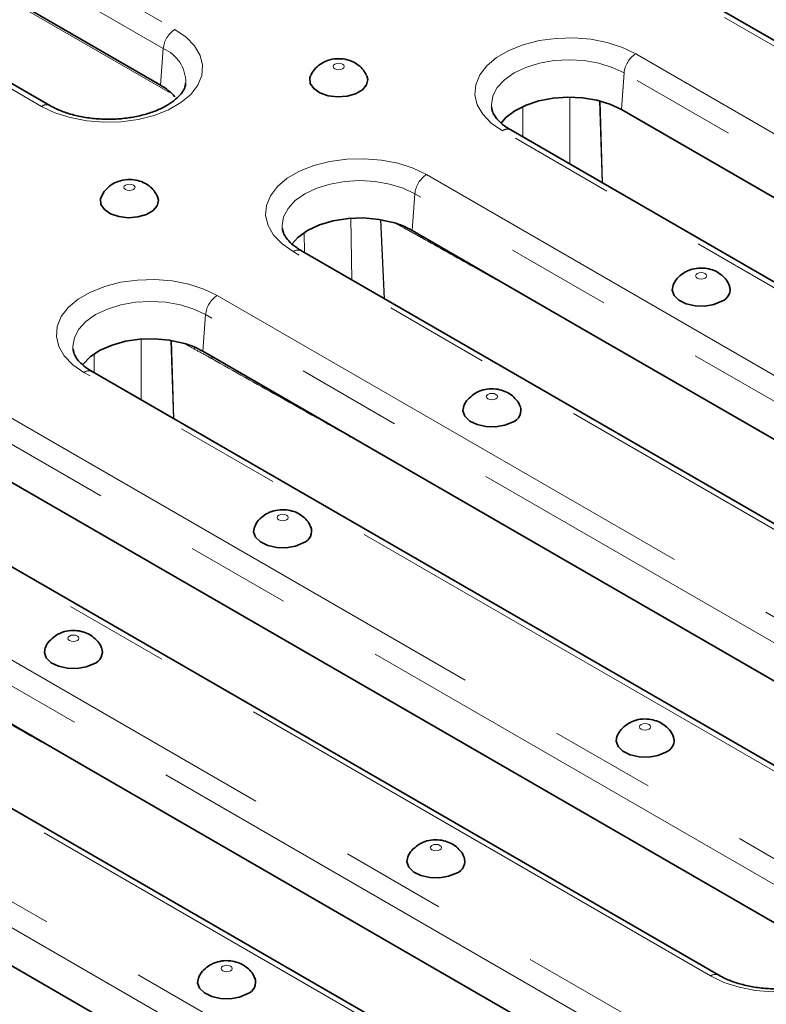
# Model space of a CAD drawing. Units: millimetres. Extents: x 8 to 902, y 1 to 631.
# Drawn here: x 879 to 888, y 601 to 612 of the extents above; entities that cross this region are included whole.
import ezdxf

# ---------------------------------------------------------------- set-up
doc = ezdxf.new("R2010")
doc.units = ezdxf.units.MM
doc.linetypes.add('PHANTOM', pattern=[12.7, 6.35, -1.27, 1.27, -1.27, 1.27, -1.27])

msp = doc.modelspace()

# ---------------------------------------------------------------- linework, layer by layer
at = {"color": 7, "linetype": 'PHANTOM', "lineweight": 18}
for p, q in [((870.4105, 618.1488), (880.4656, 612.3442)), ((880.3247, 612.1138), (870.2696, 617.9184)), ((880.3984, 611.5843), (870.3433, 617.3889)), ((878.8611, 611.418), (868.8061, 617.2226)), ((896.9772, 606.7726), (886.9221, 612.5773)), ((880.3247, 612.1138), (880.2927, 611.6728)), ((886.0093, 612.0503), (896.0643, 606.2456)), ((885.8684, 611.8199), (885.8364, 611.3789)), ((895.9235, 606.0152), (885.8684, 611.8199)), ((880.3968, 611.6005), (880.3984, 611.5843)), ((885.214, 611.5293), (885.214, 610.7246)), ((885.6046, 610.4991), (885.5745, 611.4835)), ((885.5795, 611.4822), (885.6096, 610.4962)), ((884.6486, 611.0509), (884.6486, 611.4156)), ((894.4599, 605.3194), (884.4048, 611.124)), ((883.492, 610.5971), (892.3645, 605.4751)), ((883.3511, 610.3667), (883.3191, 609.9257)), ((892.2236, 605.2447), (883.3511, 610.3667)), ((882.5825, 610.0724), (882.5942, 609.3305)), ((882.9821, 609.1066), (882.9382, 610.0557)), ((882.9431, 610.0549), (882.9871, 609.1037)), ((883.2314, 609.9486), (883.1156, 610.0135)), ((883.2287, 609.9712), (883.2314, 609.9486)), ((882.0238, 609.6598), (882.02, 609.9007)), ((883.4271, 609.8633), (883.4297, 609.8404)), ((890.7601, 604.5488), (881.8875, 609.6708)), ((880.9747, 609.1439), (889.8472, 604.0219)), ((880.8338, 608.9135), (880.8018, 608.4725)), ((889.7063, 603.7915), (880.8338, 608.9135)), ((880.0591, 608.6188), (880.0591, 607.8876)), ((880.4463, 607.6641), (880.4176, 608.6031)), ((880.4225, 608.6023), (880.4512, 607.6612)), ((880.7043, 608.4954), (880.5772, 608.5667)), ((880.7012, 608.5224), (880.7043, 608.4954)), ((879.4937, 608.214), (879.4937, 608.4415)), ((888.2428, 603.0956), (879.3702, 608.2176)), ((878.4574, 607.6906), (888.5124, 601.886)), ((888.3716, 601.6556), (878.3165, 607.4602)), ((886.908, 600.9598), (876.8529, 606.7644)), ((875.9401, 606.2374), (885.9951, 600.4328)), ((885.8543, 600.2024), (875.7992, 606.007)), ((884.3907, 599.5066), (874.3356, 605.3112)), ((873.4228, 604.7842), (883.4778, 598.9796)), ((883.337, 598.7492), (873.2819, 604.5538))]:
    msp.add_line(p, q, dxfattribs=at)
at = {"color": 7, "linetype": 'Continuous', "lineweight": 35}
for p, q in [((880.2927, 611.6728), (870.2376, 617.4774)), ((878.9611, 611.4279), (868.9061, 617.2325)), ((897.0772, 606.7825), (887.0221, 612.5872)), ((895.8914, 605.5742), (885.8364, 611.3789)), ((894.5599, 605.3293), (884.5048, 611.1339)), ((885.3521, 608.752), (883.3191, 609.9257)), ((890.8601, 604.5587), (881.9875, 609.6807)), ((892.1596, 604.8222), (885.3521, 608.752)), ((883.0037, 607.2013), (880.8018, 608.4725)), ((888.3428, 603.1055), (879.4702, 608.2275)), ((889.6423, 603.3689), (883.0037, 607.2013)), ((888.3395, 601.2146), (878.2845, 607.0193)), ((887.008, 600.9697), (876.9529, 606.7743)), ((879.4848, 603.4199), (875.7672, 605.5661)), ((884.4907, 599.5165), (874.4356, 605.3211)), ((883.3049, 598.3082), (873.2499, 604.1128)), ((885.8222, 599.7614), (879.4848, 603.4199))]:
    msp.add_line(p, q, dxfattribs=at)
at = {"color": 7, "linetype": 'PHANTOM', "lineweight": 18, "flags": 128}
for points in [[(880.4656, 612.3442), (880.5993, 612.2512), (880.7012, 612.1456), (880.7677, 612.031), (880.7966, 611.9113), (880.787, 611.7906), (880.739, 611.6729), (880.6545, 611.5624), (880.5362, 611.4627), (880.3881, 611.3772), (880.2154, 611.3089), (880.0239, 611.2601), (879.8201, 611.2324), (879.6109, 611.2268), (879.4036, 611.2435), (879.2051, 611.2819), (879.0222, 611.3407), (878.8611, 611.418)], [(884.4048, 611.124), (884.2711, 611.217), (884.1692, 611.3226), (884.1027, 611.4372), (884.0738, 611.5569), (884.0834, 611.6776), (884.1314, 611.7953), (884.2159, 611.9059), (884.3342, 612.0056), (884.4823, 612.091), (884.655, 612.1593), (884.8465, 612.2081), (885.0503, 612.2358), (885.2595, 612.2414), (885.4668, 612.2247), (885.6653, 612.1863), (885.8482, 612.1275), (886.0093, 612.0503)], [(885.8684, 611.8199), (885.7267, 611.887), (885.565, 611.9369), (885.3895, 611.9676), (885.2071, 611.978), (885.0246, 611.9676), (884.8491, 611.9369), (884.6875, 611.887), (884.5457, 611.8199), (884.4294, 611.738), (884.343, 611.6447), (884.2898, 611.5434), (884.2718, 611.4381), (884.273, 611.4104)], [(882.3877, 611.9248), (882.3732, 611.9123), (882.368, 611.8974), (882.3732, 611.8826), (882.3877, 611.87), (882.4095, 611.8616), (882.4352, 611.8586), (882.4609, 611.8616), (882.4827, 611.87), (882.4972, 611.8826), (882.5024, 611.8974), (882.4972, 611.9123), (882.4827, 611.9248), (882.4609, 611.9332), (882.4352, 611.9362), (882.4095, 611.9332), (882.3877, 611.9248)], [(881.8875, 609.6708), (881.7538, 609.7638), (881.6519, 609.8694), (881.5854, 609.984), (881.5565, 610.1037), (881.5661, 610.2244), (881.6141, 610.3421), (881.6986, 610.4526), (881.8169, 610.5524), (881.965, 610.6378), (882.1377, 610.7061), (882.3292, 610.7549), (882.533, 610.7826), (882.7422, 610.7882), (882.9495, 610.7715), (883.148, 610.7331), (883.3309, 610.6743), (883.492, 610.5971)], [(879.8704, 610.4716), (879.8559, 610.459), (879.8507, 610.4442), (879.8559, 610.4294), (879.8704, 610.4168), (879.8922, 610.4084), (879.9179, 610.4054), (879.9436, 610.4084), (879.9654, 610.4168), (879.9799, 610.4294), (879.9851, 610.4442), (879.9799, 610.459), (879.9654, 610.4716), (879.9436, 610.48), (879.9179, 610.483), (879.8922, 610.48), (879.8704, 610.4716)], [(883.3511, 610.3667), (883.2094, 610.4338), (883.0477, 610.4837), (882.8722, 610.5144), (882.6898, 610.5248), (882.5073, 610.5144), (882.3318, 610.4837), (882.1702, 610.4338), (882.0284, 610.3667), (881.9121, 610.2848), (881.8257, 610.1915), (881.7725, 610.0902), (881.7545, 609.9849), (881.7557, 609.9572)], [(886.8432, 609.3527), (886.8577, 609.3653), (886.8629, 609.3802), (886.8577, 609.395), (886.8432, 609.4076), (886.8214, 609.416), (886.7957, 609.4189), (886.77, 609.416), (886.7482, 609.4076), (886.7336, 609.395), (886.7285, 609.3802), (886.7336, 609.3653), (886.7482, 609.3527), (886.77, 609.3443), (886.7957, 609.3414), (886.8214, 609.3443), (886.8432, 609.3527)], [(879.3702, 608.2176), (879.2365, 608.3106), (879.1346, 608.4162), (879.0681, 608.5308), (879.0392, 608.6505), (879.0488, 608.7712), (879.0968, 608.8889), (879.1813, 608.9994), (879.2996, 609.0991), (879.4477, 609.1846), (879.6204, 609.2529), (879.8119, 609.3017), (880.0157, 609.3294), (880.2249, 609.335), (880.4322, 609.3183), (880.6307, 609.2799), (880.8136, 609.2211), (880.9747, 609.1439)], [(880.8338, 608.9135), (880.6921, 608.9806), (880.5304, 609.0305), (880.3549, 609.0612), (880.1725, 609.0716), (879.99, 609.0612), (879.8145, 609.0305), (879.6529, 608.9806), (879.5111, 608.9135), (879.3948, 608.8316), (879.3084, 608.7383), (879.2552, 608.637), (879.2372, 608.5317), (879.2384, 608.504)], [(880.9069, 608.4118), (880.9076, 608.4087), (880.9102, 608.3837)], [(884.3259, 607.8995), (884.3404, 607.9121), (884.3456, 607.927), (884.3404, 607.9418), (884.3259, 607.9544), (884.3041, 607.9628), (884.2784, 607.9657), (884.2527, 607.9628), (884.2309, 607.9544), (884.2163, 607.9418), (884.2112, 607.927), (884.2163, 607.9121), (884.2309, 607.8995), (884.2527, 607.8911), (884.2784, 607.8882), (884.3041, 607.8911), (884.3259, 607.8995)], [(881.8086, 606.4463), (881.8231, 606.4589), (881.8283, 606.4737), (881.8231, 606.4886), (881.8086, 606.5012), (881.7868, 606.5096), (881.7611, 606.5125), (881.7354, 606.5096), (881.7136, 606.5012), (881.699, 606.4886), (881.6939, 606.4737), (881.699, 606.4589), (881.7136, 606.4463), (881.7354, 606.4379), (881.7611, 606.435), (881.7868, 606.4379), (881.8086, 606.4463)], [(879.2913, 604.9931), (879.3058, 605.0057), (879.311, 605.0205), (879.3058, 605.0354), (879.2913, 605.048), (879.2695, 605.0564), (879.2438, 605.0593), (879.2181, 605.0564), (879.1963, 605.048), (879.1817, 605.0354), (879.1766, 605.0205), (879.1817, 605.0057), (879.1963, 604.9931), (879.2181, 604.9847), (879.2438, 604.9818), (879.2695, 604.9847), (879.2913, 604.9931)], [(886.1691, 603.9291), (886.1836, 603.9417), (886.1887, 603.9565), (886.1836, 603.9713), (886.1691, 603.9839), (886.1473, 603.9923), (886.1216, 603.9953), (886.0959, 603.9923), (886.0741, 603.9839), (886.0595, 603.9713), (886.0544, 603.9565), (886.0595, 603.9417), (886.0741, 603.9291), (886.0959, 603.9207), (886.1216, 603.9177), (886.1473, 603.9207), (886.1691, 603.9291)], [(883.6518, 602.4759), (883.6663, 602.4884), (883.6714, 602.5033), (883.6663, 602.5181), (883.6518, 602.5307), (883.63, 602.5391), (883.6043, 602.5421), (883.5786, 602.5391), (883.5568, 602.5307), (883.5422, 602.5181), (883.5371, 602.5033), (883.5422, 602.4884), (883.5568, 602.4759), (883.5786, 602.4675), (883.6043, 602.4645), (883.63, 602.4675), (883.6518, 602.4759)], [(888.5124, 601.886), (888.6462, 601.793), (888.7481, 601.6874), (888.8146, 601.5728), (888.8435, 601.4531), (888.8338, 601.3324), (888.7859, 601.2147), (888.7014, 601.1042), (888.583, 601.0045), (888.435, 600.919), (888.2623, 600.8507), (888.0708, 600.8019), (887.867, 600.7742), (887.6578, 600.7686), (887.4505, 600.7853), (887.252, 600.8237), (887.0691, 600.8826), (886.908, 600.9598)], [(881.1345, 601.0227), (881.149, 601.0352), (881.1541, 601.0501), (881.149, 601.0649), (881.1345, 601.0775), (881.1127, 601.0859), (881.087, 601.0888), (881.0613, 601.0859), (881.0395, 601.0775), (881.0249, 601.0649), (881.0198, 601.0501), (881.0249, 601.0352), (881.0395, 601.0227), (881.0613, 601.0143), (881.087, 601.0113), (881.1127, 601.0143), (881.1345, 601.0227)]]:
    msp.add_lwpolyline(points, dxfattribs=at)
at = {"color": 7, "linetype": 'Continuous', "lineweight": 35, "flags": 128}
for points in [[(882.0971, 611.7864), (882.0879, 611.7591), (882.0927, 611.6926), (882.1345, 611.6307), (882.209, 611.5799), (882.308, 611.5459), (882.4207, 611.5322), (882.5351, 611.5405), (882.6386, 611.5697), (882.7201, 611.6167), (882.7707, 611.6765), (882.7849, 611.7425), (882.7733, 611.7863)], [(885.8364, 611.3789), (885.6981, 611.4441), (885.5401, 611.492), (885.3687, 611.5208), (885.1908, 611.5293), (885.0135, 611.5171), (884.844, 611.4847), (884.6892, 611.4334), (884.5551, 611.3653), (884.4473, 611.2832), (884.3882, 611.2169)], [(879.5798, 610.3332), (879.5706, 610.3059), (879.5754, 610.2394), (879.6172, 610.1775), (879.6917, 610.1267), (879.7907, 610.0927), (879.9034, 610.079), (880.0178, 610.0873), (880.1213, 610.1165), (880.2027, 610.1635), (880.2534, 610.2233), (880.2676, 610.2893), (880.256, 610.3331)], [(883.0921, 610.0207), (882.9186, 610.0589), (882.7351, 610.0755), (882.5496, 610.0697), (882.3702, 610.0419), (882.2048, 609.9932), (882.0604, 609.9257), (881.9435, 609.8424), (881.8698, 609.7621)], [(886.4571, 609.268), (886.446, 609.2085), (886.4696, 609.1434), (886.5286, 609.0863), (886.6165, 609.0433), (886.7239, 609.0191), (886.839, 609.0164), (886.9494, 609.0353), (887.0432, 609.074)], [(880.565, 608.5703), (880.3977, 608.6062), (880.2213, 608.6222), (880.043, 608.6175), (879.8698, 608.5923), (879.7089, 608.5477), (879.5666, 608.4855), (879.4487, 608.4081), (879.3599, 608.3187), (879.353, 608.3096)], [(883.9398, 607.8148), (883.9287, 607.7553), (883.9523, 607.6902), (884.0113, 607.6331), (884.0992, 607.5901), (884.2066, 607.5659), (884.3217, 607.5631), (884.4321, 607.5821), (884.5259, 607.6208)], [(881.4225, 606.3616), (881.4114, 606.3021), (881.435, 606.237), (881.494, 606.1799), (881.5819, 606.1369), (881.6893, 606.1127), (881.8044, 606.1099), (881.9148, 606.1289), (882.0086, 606.1676)], [(878.9052, 604.9084), (878.8941, 604.8489), (878.9177, 604.7838), (878.9767, 604.7266), (879.0646, 604.6837), (879.172, 604.6595), (879.2871, 604.6567), (879.3975, 604.6757), (879.4913, 604.7144)], [(885.783, 603.8443), (885.7719, 603.7848), (885.7955, 603.7197), (885.8545, 603.6626), (885.9424, 603.6196), (886.0498, 603.5954), (886.1649, 603.5927), (886.2753, 603.6117), (886.3691, 603.6503)], [(883.2657, 602.3911), (883.2546, 602.3316), (883.2782, 602.2665), (883.3372, 602.2094), (883.4251, 602.1664), (883.5325, 602.1422), (883.6476, 602.1395), (883.758, 602.1585), (883.8518, 602.1971)], [(880.7484, 600.9379), (880.7373, 600.8784), (880.7609, 600.8133), (880.8199, 600.7562), (880.9078, 600.7132), (881.0152, 600.689), (881.1303, 600.6863), (881.2407, 600.7052), (881.3345, 600.7439)]]:
    msp.add_lwpolyline(points, dxfattribs=at)
at = {"color": 7, "linetype": 'PHANTOM', "lineweight": 18}
for centre, radius, start, end in [((880.6339, 612.083), 0.3108, 122.80086, 174.311), ((880.1473, 611.7007), 0.4496, 359.78329, 66.76219), ((886.1776, 611.7891), 0.3108, 122.80086, 174.311), ((878.9196, 611.3373), 0.0996, 65.61014, 125.95676), ((884.463, 611.0466), 0.0969, 64.41317, 126.89728), ((883.6603, 610.3359), 0.3108, 122.80086, 174.311), ((881.9457, 609.5934), 0.0969, 64.41317, 126.89728), ((881.143, 608.8826), 0.3108, 122.80086, 174.311), ((879.4284, 608.1402), 0.0969, 64.41317, 126.89728), ((886.9662, 600.8822), 0.097, 64.59126, 126.87982)]:
    msp.add_arc(centre, radius, start, end, dxfattribs=at)
at = {"color": 7, "linetype": 'Continuous', "lineweight": 35}
for centre, radius, start, end in [((879.9816, 611.1142), 0.6394, 40.85966, 60.88555), ((882.8077, 609.0223), 1.0381, 60.48565, 74.09677), ((886.9939, 609.2155), 0.1499, 289.20624, 20.6865), ((880.2872, 607.5622), 1.0456, 60.51885, 74.59376), ((884.4766, 607.7623), 0.1499, 289.20624, 20.6865), ((881.9593, 606.3091), 0.1499, 289.20624, 20.6865), ((879.442, 604.8559), 0.1499, 289.20624, 20.6865), ((886.3198, 603.7918), 0.1499, 289.20624, 20.6865), ((883.8025, 602.3386), 0.1499, 289.20624, 20.6865), ((881.2852, 600.8854), 0.1499, 289.20624, 20.6865)]:
    msp.add_arc(centre, radius, start, end, dxfattribs=at)
for points, knots in [([(882.7711, 611.7879), (882.7591, 611.811), (882.7339, 611.8591), (882.6731, 611.9164), (882.5989, 611.9607), (882.5111, 611.988), (882.4088, 611.9951), (882.3053, 611.9753), (882.2142, 611.9296), (882.1427, 611.868), (882.1132, 611.8145), (882.0988, 611.7884)], [0, 0, 0, 0, 0.0937044, 0.1958752, 0.2979247, 0.405707, 0.525653, 0.6636532, 0.7802969, 0.8926575, 1, 1, 1, 1]), ([(880.594, 611.6983), (880.5922, 611.682), (880.5885, 611.6479), (880.5548, 611.5872), (880.4961, 611.5192), (880.4092, 611.451), (880.2948, 611.3876), (880.159, 611.3345), (880.0058, 611.2942), (879.8401, 611.2689), (879.6677, 611.26), (879.4949, 611.2681), (879.3279, 611.2927), (879.1734, 611.3327), (879.0505, 611.3795), (878.9865, 611.4141), (878.9611, 611.4279)], [0, 0, 0, 0, 0.0665697, 0.1391187, 0.2085424, 0.2825233, 0.355784, 0.4292088, 0.5032282, 0.577823, 0.6528066, 0.7279418, 0.8029393, 0.8775035, 0.9513976, 1, 1, 1, 1]), ([(884.5048, 611.1339), (884.4865, 611.1451), (884.4333, 611.1775), (884.3641, 611.2354), (884.3087, 611.3034), (884.2799, 611.3613), (884.2766, 611.3934), (884.2752, 611.4076)], [0, 0, 0, 0, 0.1207927, 0.3508142, 0.5806359, 0.8147783, 1, 1, 1, 1]), ([(880.2538, 610.3347), (880.2418, 610.3577), (880.2166, 610.4059), (880.1558, 610.4632), (880.0816, 610.5075), (879.9938, 610.5348), (879.8915, 610.5418), (879.788, 610.5221), (879.6969, 610.4764), (879.6254, 610.4147), (879.5959, 610.3613), (879.5815, 610.3352)], [0, 0, 0, 0, 0.0937044, 0.1958752, 0.2979247, 0.405707, 0.525653, 0.6636532, 0.7802969, 0.8926575, 1, 1, 1, 1]), ([(881.9875, 609.6807), (881.9692, 609.6919), (881.916, 609.7243), (881.8468, 609.7822), (881.7914, 609.8502), (881.7626, 609.9081), (881.7593, 609.9402), (881.7579, 609.9544)], [0, 0, 0, 0, 0.1207927, 0.3508142, 0.5806359, 0.8147783, 1, 1, 1, 1]), ([(887.1313, 609.2689), (887.129, 609.2756), (887.1175, 609.3098), (887.0754, 609.3605), (887.0105, 609.4161), (886.9312, 609.4545), (886.8389, 609.4757), (886.7388, 609.4741), (886.6563, 609.4529), (886.6126, 609.43), (886.5982, 609.4224)], [0, 0, 0, 0, 0.0338786, 0.1737721, 0.3090797, 0.4466718, 0.5948218, 0.7618086, 0.9216065, 1, 1, 1, 1]), ([(886.5982, 609.4224), (886.5721, 609.4041), (886.5206, 609.368), (886.4744, 609.3114), (886.4621, 609.2749), (886.4598, 609.268)], [0, 0, 0, 0, 0.454736, 0.8965597, 1, 1, 1, 1]), ([(879.4702, 608.2275), (879.4519, 608.2387), (879.3987, 608.2711), (879.3295, 608.329), (879.2741, 608.397), (879.2453, 608.4549), (879.242, 608.487), (879.2406, 608.5011)], [0, 0, 0, 0, 0.1207927, 0.3508142, 0.5806359, 0.8147783, 1, 1, 1, 1]), ([(884.0809, 607.9692), (884.0548, 607.9509), (884.0033, 607.9148), (883.9571, 607.8582), (883.9448, 607.8217), (883.9425, 607.8148)], [0, 0, 0, 0, 0.454736, 0.8965597, 1, 1, 1, 1]), ([(884.614, 607.8157), (884.6117, 607.8224), (884.6002, 607.8566), (884.5581, 607.9073), (884.4932, 607.9629), (884.4139, 608.0013), (884.3216, 608.0225), (884.2215, 608.0209), (884.139, 607.9997), (884.0953, 607.9768), (884.0809, 607.9692)], [0, 0, 0, 0, 0.0338786, 0.1737721, 0.3090797, 0.4466718, 0.5948218, 0.7618086, 0.9216065, 1, 1, 1, 1]), ([(881.5636, 606.516), (881.5375, 606.4977), (881.486, 606.4616), (881.4398, 606.405), (881.4275, 606.3685), (881.4252, 606.3616)], [0, 0, 0, 0, 0.454736, 0.8965597, 1, 1, 1, 1]), ([(882.0967, 606.3625), (882.0944, 606.3692), (882.0829, 606.4034), (882.0408, 606.4541), (881.9759, 606.5097), (881.8966, 606.5481), (881.8043, 606.5693), (881.7042, 606.5677), (881.6217, 606.5465), (881.578, 606.5236), (881.5636, 606.516)], [0, 0, 0, 0, 0.03387857, 0.17377209, 0.30907969, 0.44667179, 0.59482184, 0.76180864, 0.92160648, 1, 1, 1, 1]), ([(879.5794, 604.9093), (879.5771, 604.916), (879.5656, 604.9502), (879.5235, 605.0009), (879.4586, 605.0565), (879.3793, 605.0949), (879.287, 605.1161), (879.1869, 605.1145), (879.1044, 605.0932), (879.0607, 605.0703), (879.0463, 605.0628)], [0, 0, 0, 0, 0.0338786, 0.1737721, 0.3090797, 0.4466718, 0.5948218, 0.7618086, 0.9216065, 1, 1, 1, 1]), ([(879.0463, 605.0628), (879.0202, 605.0445), (878.9687, 605.0084), (878.9225, 604.9518), (878.9102, 604.9153), (878.9079, 604.9084)], [0, 0, 0, 0, 0.454736, 0.8965597, 1, 1, 1, 1]), ([(886.4572, 603.8452), (886.4549, 603.8519), (886.4434, 603.8861), (886.4013, 603.9368), (886.3364, 603.9924), (886.2571, 604.0308), (886.1647, 604.0521), (886.0647, 604.0505), (885.9822, 604.0292), (885.9385, 604.0063), (885.9241, 603.9988)], [0, 0, 0, 0, 0.0338786, 0.1737721, 0.3090797, 0.4466718, 0.5948218, 0.7618086, 0.9216065, 1, 1, 1, 1]), ([(885.9241, 603.9988), (885.898, 603.9804), (885.8465, 603.9443), (885.8002, 603.8877), (885.788, 603.8513), (885.7857, 603.8443)], [0, 0, 0, 0, 0.454736, 0.8965597, 1, 1, 1, 1]), ([(883.4068, 602.5455), (883.3807, 602.5272), (883.3292, 602.4911), (883.2829, 602.4345), (883.2707, 602.3981), (883.2684, 602.3911)], [0, 0, 0, 0, 0.454736, 0.8965597, 1, 1, 1, 1]), ([(883.9399, 602.392), (883.9376, 602.3987), (883.9261, 602.4329), (883.884, 602.4836), (883.8191, 602.5392), (883.7398, 602.5776), (883.6474, 602.5989), (883.5474, 602.5973), (883.4649, 602.576), (883.4212, 602.5531), (883.4068, 602.5455)], [0, 0, 0, 0, 0.0338786, 0.1737721, 0.3090797, 0.4466718, 0.5948218, 0.7618086, 0.9216065, 1, 1, 1, 1]), ([(888.6409, 601.2401), (888.6391, 601.2238), (888.6353, 601.1897), (888.6017, 601.129), (888.543, 601.061), (888.456, 600.9928), (888.3417, 600.9294), (888.2059, 600.8763), (888.0527, 600.836), (887.887, 600.8107), (887.7146, 600.8018), (887.5418, 600.8099), (887.3748, 600.8345), (887.2203, 600.8745), (887.0974, 600.9213), (887.0334, 600.9559), (887.008, 600.9697)], [0, 0, 0, 0, 0.0665697, 0.1391187, 0.2085424, 0.2825233, 0.355784, 0.4292088, 0.5032282, 0.577823, 0.6528066, 0.7279418, 0.8029393, 0.8775035, 0.9513976, 1, 1, 1, 1]), ([(880.8895, 601.0923), (880.8634, 601.074), (880.8119, 601.0379), (880.7656, 600.9813), (880.7534, 600.9449), (880.7511, 600.9379)], [0, 0, 0, 0, 0.454736, 0.8965597, 1, 1, 1, 1]), ([(881.4226, 600.9388), (881.4203, 600.9455), (881.4088, 600.9797), (881.3667, 601.0304), (881.3018, 601.086), (881.2225, 601.1244), (881.1301, 601.1457), (881.0301, 601.1441), (880.9476, 601.1228), (880.9039, 601.0999), (880.8895, 601.0923)], [0, 0, 0, 0, 0.0338786, 0.1737721, 0.3090797, 0.4466718, 0.5948218, 0.7618086, 0.9216065, 1, 1, 1, 1])]:
    msp.add_open_spline(points, degree=3, knots=knots, dxfattribs=at)
at = {"color": 7, "linetype": 'PHANTOM', "lineweight": 18}
for points, knots in [([(883.4297, 609.8404), (883.4213, 609.8451), (883.3551, 609.8822), (883.2891, 609.9176), (883.2314, 609.9486)], [0, 0, 0, 0, 0.1266533, 1, 1, 1, 1]), ([(884.9475, 608.9856), (884.6508, 609.1524), (884.1449, 609.4369), (883.6389, 609.7224), (883.4297, 609.8404)], [0, 0, 0, 0, 0.5864657, 1, 1, 1, 1]), ([(880.9102, 608.3837), (880.892, 608.3938), (880.8233, 608.432), (880.7547, 608.4685), (880.7043, 608.4954)], [0, 0, 0, 0, 0.2649923, 1, 1, 1, 1]), ([(882.7848, 607.3277), (882.4263, 607.5293), (881.8014, 607.8806), (881.1765, 608.2333), (880.9102, 608.3837)], [0, 0, 0, 0, 0.5738262, 1, 1, 1, 1]), ([(879.2659, 603.5463), (878.9073, 603.7479), (877.7702, 604.3872), (876.6328, 605.0314), (875.8541, 605.4725)], [0, 0, 0, 0, 0.3153059, 1, 1, 1, 1])]:
    msp.add_open_spline(points, degree=3, knots=knots, dxfattribs=at)

doc.saveas('drawing.dxf')
